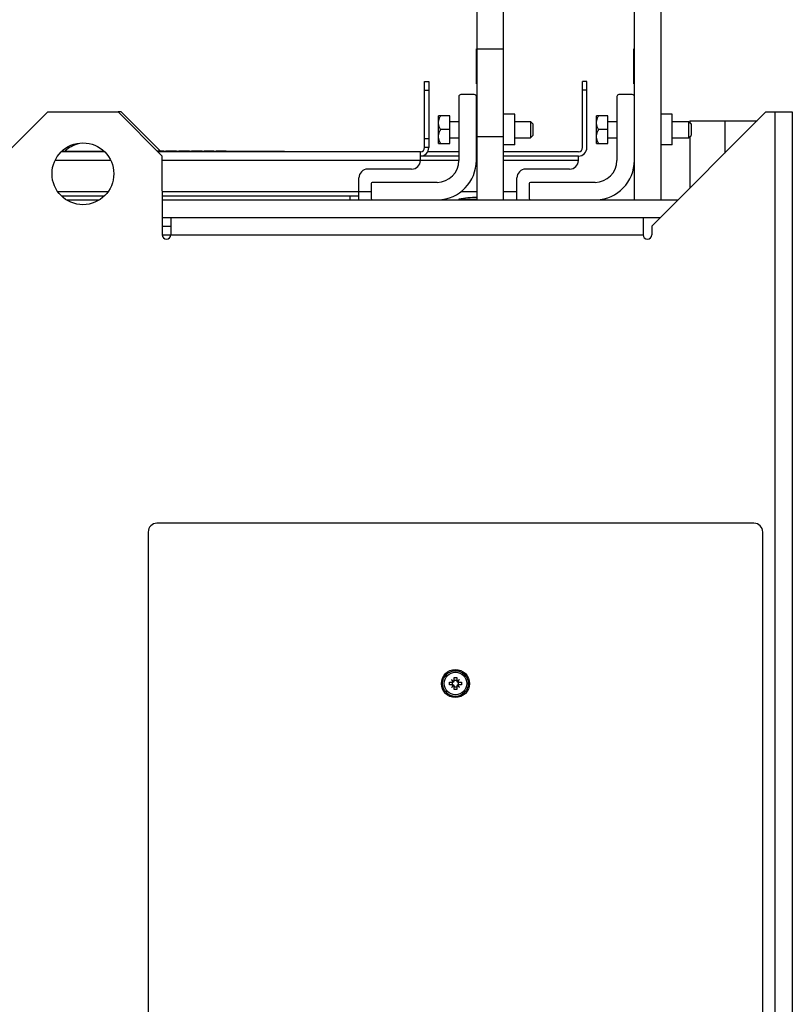
# Model space of a CAD drawing. Units: inches. Extents: x -38.2 to 42.5, y -0.6 to 79.1.
# Drawn here: x 31.5 to 42.5, y 35 to 49 of the extents above; entities that cross this region are included whole.
import ezdxf

# ---------------------------------------------------------------- set-up
doc = ezdxf.new("R2010")
doc.units = ezdxf.units.IN
doc.header["$LTSCALE"] = 1.21
doc.header["$MEASUREMENT"] = 0
doc.layers.get('0').update_dxf_attribs({"linetype": 'CONTINUOUS'})

msp = doc.modelspace()

# ---------------------------------------------------------------- linework, layer by layer
for p, q in [((37.981, 46.448), (37.981, 51.598)), ((38.356, 46.448), (38.356, 51.598)), ((40.221, 46.448), (40.221, 51.598)), ((40.596, 51.598), (40.596, 46.448)), ((37.971, 48.098), (37.971, 48.598)), ((37.971, 48.598), (38.356, 48.598)), ((37.981, 48.567), (37.971, 48.567)), ((40.211, 48.098), (40.211, 48.598)), ((40.221, 48.598), (40.211, 48.598)), ((40.221, 48.567), (40.211, 48.567)), ((37.234, 47.193), (37.234, 48.133)), ((37.234, 48.133), (37.294, 48.133)), ((37.294, 48.133), (37.294, 47.193)), ((37.981, 48.129), (37.971, 48.129)), ((37.981, 48.098), (37.971, 48.098)), ((39.484, 47.193), (39.484, 48.133)), ((39.544, 48.133), (39.484, 48.133)), ((39.544, 47.193), (39.544, 48.133)), ((40.221, 48.129), (40.211, 48.129)), ((40.221, 48.098), (40.211, 48.098)), ((37.234, 48.008), (37.294, 48.008)), ((37.721, 47.918), (37.721, 47.008)), ((37.941, 47.948), (37.751, 47.948)), ((37.971, 47.011), (37.971, 47.918)), ((39.544, 48.008), (39.484, 48.008)), ((39.971, 47.918), (39.971, 47.008)), ((40.191, 47.948), (40.001, 47.948)), ((31.244, 47.076), (31.869, 47.7)), ((31.869, 47.7), (32.869, 47.7)), ((32.869, 47.7), (33.494, 47.077)), ((32.914, 47.7), (32.869, 47.7)), ((32.914, 47.7), (33.469, 47.145)), ((37.432, 47.251), (37.432, 47.645)), ((37.595, 47.645), (37.432, 47.645)), ((37.595, 47.251), (37.595, 47.645)), ((38.517, 47.666), (38.356, 47.666)), ((38.517, 47.23), (38.517, 47.666)), ((39.682, 47.251), (39.682, 47.645)), ((39.845, 47.645), (39.682, 47.645)), ((39.845, 47.251), (39.845, 47.645)), ((42.094, 47.7), (40.468, 46.073)), ((40.757, 47.666), (40.596, 47.666)), ((40.757, 47.23), (40.757, 47.666)), ((42.094, 47.7), (42.469, 47.7)), ((42.221, 47.7), (42.221, -0.6)), ((42.469, 47.7), (42.469, -0.6)), ((37.595, 47.566), (37.721, 47.566)), ((37.971, 47.566), (37.981, 47.566)), ((38.517, 47.566), (38.741, 47.566)), ((38.741, 47.566), (38.741, 47.33)), ((38.741, 47.566), (38.777, 47.531)), ((38.777, 47.531), (38.777, 47.366)), ((39.845, 47.566), (39.971, 47.566)), ((40.757, 47.566), (40.991, 47.566)), ((40.991, 47.566), (40.991, 47.33)), ((40.991, 47.566), (41.027, 47.531)), ((41.008, 47.575), (41.008, 47.549)), ((41.008, 47.575), (41.969, 47.575)), ((41.027, 47.531), (41.027, 47.366)), ((41.508, 47.575), (41.508, 47.114)), ((37.595, 47.448), (37.463, 47.448)), ((38.741, 47.33), (38.777, 47.366)), ((39.845, 47.448), (39.713, 47.448)), ((40.991, 47.33), (41.027, 47.366)), ((37.294, 47.318), (37.234, 47.318)), ((37.432, 47.251), (37.595, 47.251)), ((37.595, 47.33), (37.721, 47.33)), ((37.971, 47.33), (37.981, 47.33)), ((38.356, 47.348), (37.981, 47.348)), ((38.517, 47.23), (38.356, 47.23)), ((38.517, 47.33), (38.741, 47.33)), ((39.682, 47.251), (39.845, 47.251)), ((39.845, 47.33), (39.971, 47.33)), ((40.757, 47.23), (40.596, 47.23)), ((40.757, 47.33), (40.991, 47.33)), ((41.008, 47.348), (41.008, 46.614)), ((32.672, 47.133), (32.067, 47.133)), ((32.075, 47.143), (32.664, 47.143)), ((33.426, 47.145), (33.519, 47.145)), ((33.428, 47.143), (35.241, 47.143)), ((37.174, 47.133), (33.438, 47.133)), ((33.458, 47.143), (33.458, 47.145)), ((33.477, 47.143), (33.477, 47.145)), ((33.492, 47.143), (33.492, 47.145)), ((33.494, 47.077), (33.497, 46.075)), ((33.508, 47.143), (33.508, 47.145)), ((33.515, 47.143), (33.515, 47.145)), ((33.519, 47.143), (33.519, 47.145)), ((33.55, 47.143), (33.55, 47.145)), ((33.55, 47.145), (33.703, 47.145)), ((33.573, 47.143), (33.573, 47.145)), ((33.588, 47.143), (33.588, 47.145)), ((33.664, 47.143), (33.664, 47.145)), ((33.68, 47.143), (33.68, 47.145)), ((33.703, 47.143), (33.703, 47.145)), ((33.733, 47.143), (33.733, 47.145)), ((33.733, 47.145), (33.886, 47.145)), ((33.756, 47.143), (33.756, 47.145)), ((33.851, 47.143), (33.851, 47.145)), ((33.886, 47.143), (33.886, 47.145)), ((33.916, 47.143), (33.916, 47.145)), ((33.916, 47.145), (34.065, 47.145)), ((33.92, 47.143), (33.92, 47.145)), ((33.928, 47.143), (33.928, 47.145)), ((33.943, 47.143), (33.943, 47.145)), ((33.958, 47.143), (33.958, 47.145)), ((33.977, 47.143), (33.977, 47.145)), ((34.012, 47.143), (34.012, 47.145)), ((34.031, 47.143), (34.031, 47.145)), ((34.046, 47.143), (34.046, 47.145)), ((34.062, 47.143), (34.062, 47.145)), ((34.065, 47.143), (34.065, 47.145)), ((34.096, 47.143), (34.096, 47.145)), ((34.096, 47.145), (34.233, 47.145)), ((34.233, 47.143), (34.233, 47.145)), ((34.264, 47.143), (34.264, 47.145)), ((34.264, 47.145), (34.409, 47.145)), ((34.287, 47.143), (34.287, 47.145)), ((34.352, 47.143), (34.352, 47.145)), ((34.382, 47.143), (34.382, 47.145)), ((34.409, 47.143), (34.409, 47.145)), ((35.241, 47.133), (35.241, 47.143)), ((37.174, 47.011), (37.174, 47.133)), ((37.721, 47.073), (37.174, 47.073)), ((37.294, 47.193), (37.234, 47.193)), ((37.721, 47.133), (37.277, 47.133)), ((37.981, 47.133), (37.971, 47.133)), ((37.981, 47.073), (37.971, 47.073)), ((39.424, 47.133), (38.356, 47.133)), ((39.424, 47.073), (38.356, 47.073)), ((39.424, 47.011), (39.424, 47.073)), ((31.979, 47.013), (32.76, 47.013)), ((33.495, 47.013), (37.721, 47.013)), ((37.971, 47.013), (37.981, 47.013)), ((38.356, 47.013), (39.424, 47.013)), ((37.049, 46.886), (36.424, 46.886)), ((39.299, 46.886), (38.674, 46.886)), ((36.299, 46.448), (36.299, 46.761)), ((36.471, 46.668), (36.471, 46.478)), ((37.411, 46.698), (36.501, 46.698)), ((38.549, 46.448), (38.549, 46.761)), ((38.721, 46.668), (38.721, 46.478)), ((39.661, 46.698), (38.751, 46.698)), ((32.015, 46.568), (32.724, 46.568)), ((33.496, 46.568), (36.471, 46.568)), ((37.755, 46.568), (37.981, 46.568)), ((38.356, 46.568), (38.549, 46.568)), ((32.065, 46.508), (32.674, 46.508)), ((32.147, 46.448), (32.592, 46.448)), ((33.496, 46.508), (36.299, 46.508)), ((33.496, 46.448), (40.843, 46.448)), ((36.174, 46.448), (36.174, 46.508)), ((37.721, 46.457), (37.721, 46.448)), ((37.721, 46.457), (37.981, 46.457)), ((33.497, 46.198), (40.593, 46.198)), ((33.621, 46.198), (33.621, 45.952)), ((40.344, 46.198), (40.344, 45.952)), ((33.497, 46.075), (33.498, 45.952)), ((33.497, 46.075), (33.621, 46.075)), ((40.468, 46.073), (40.468, 45.952)), ((33.498, 45.952), (40.344, 45.952)), ((41.923, 41.847), (33.423, 41.847)), ((33.298, 41.722), (33.298, 11.972)), ((42.048, 11.972), (42.048, 41.722)), ((37.653, 39.617), (37.653, 39.653)), ((37.694, 39.653), (37.694, 39.617)), ((37.587, 39.588), (37.624, 39.588)), ((37.624, 39.547), (37.587, 39.547)), ((37.645, 39.596), (37.616, 39.625)), ((37.645, 39.539), (37.616, 39.51)), ((37.628, 39.588), (37.628, 39.547)), ((37.638, 39.588), (37.628, 39.588)), ((37.638, 39.547), (37.628, 39.547)), ((37.653, 39.603), (37.653, 39.612)), ((37.694, 39.612), (37.653, 39.612)), ((37.653, 39.532), (37.653, 39.522)), ((37.653, 39.522), (37.694, 39.522)), ((37.653, 39.481), (37.653, 39.517)), ((37.694, 39.603), (37.694, 39.612)), ((37.694, 39.532), (37.694, 39.522)), ((37.694, 39.517), (37.694, 39.481)), ((37.702, 39.596), (37.731, 39.625)), ((37.702, 39.539), (37.731, 39.51)), ((37.709, 39.588), (37.718, 39.588)), ((37.709, 39.547), (37.718, 39.547)), ((37.718, 39.547), (37.718, 39.588)), ((37.723, 39.588), (37.759, 39.588)), ((37.759, 39.547), (37.723, 39.547))]:
    msp.add_line(p, q)
for centre, radius in [((32.369, 46.82), 0.44), ((37.673, 39.567), 0.2), ((37.673, 39.567), 0.183), ((37.673, 39.567), 0.16)]:
    msp.add_circle(centre, radius)
for centre, radius, start, end in [((37.751, 47.918), 0.03, 90, 180), ((37.941, 47.918), 0.03, 0, 90), ((40.001, 47.918), 0.03, 90, 180), ((40.191, 47.918), 0.03, 0, 90), ((32.414, 46.82), 0.44, 105, 132.469), ((37.174, 47.193), 0.06, 270, 0), ((37.174, 47.193), 0.12, 270, 0), ((39.424, 47.193), 0.06, 270, 0), ((39.424, 47.193), 0.12, 270, 0), ((37.049, 47.011), 0.125, 270, 0), ((37.411, 47.008), 0.31, 270, 0), ((37.408, 47.011), 0.563, 271.6982, 0), ((39.299, 47.011), 0.125, 270, 0), ((39.661, 47.008), 0.31, 270, 0), ((39.658, 47.011), 0.563, 272.105, 0), ((36.424, 46.761), 0.125, 90, 180), ((38.674, 46.761), 0.125, 90, 180), ((36.501, 46.668), 0.03, 90, 180), ((38.751, 46.668), 0.03, 90, 180), ((36.501, 46.478), 0.03, 180, 270), ((37.971, 45.233), 1.25, 89.5402, 101.537), ((38.751, 46.478), 0.03, 180, 270), ((33.56, 45.952), 0.0617, 180, 0), ((40.406, 45.952), 0.0617, 180, 0), ((33.423, 41.722), 0.125, 90, 180), ((41.923, 41.722), 0.125, 0, 90), ((37.638, 39.603), 0.015, 270, 0), ((37.638, 39.532), 0.015, 0, 90), ((37.709, 39.603), 0.015, 180, 270), ((37.709, 39.532), 0.015, 90, 180)]:
    msp.add_arc(centre, radius, start, end)
for points, start_tangent, end_tangent in [([(37.432, 47.547), (37.433, 47.565), (37.437, 47.584), (37.443, 47.604), (37.451, 47.624), (37.463, 47.645)], (0, 1), (0.5, 0.866025)), ([(39.682, 47.547), (39.683, 47.565), (39.687, 47.584), (39.693, 47.604), (39.701, 47.624), (39.713, 47.645)], (0, 1), (0.5, 0.866025)), ([(37.463, 47.448), (37.451, 47.47), (37.443, 47.49), (37.437, 47.509), (37.433, 47.528), (37.432, 47.547)], (-0.5, 0.866025), (0, 1)), ([(39.713, 47.448), (39.701, 47.47), (39.693, 47.49), (39.687, 47.509), (39.683, 47.528), (39.682, 47.547)], (-0.5, 0.866025), (0, 1)), ([(37.432, 47.35), (37.433, 47.369), (37.437, 47.387), (37.443, 47.407), (37.451, 47.427), (37.463, 47.448)], (0, 1), (0.5, 0.866025)), ([(39.682, 47.35), (39.683, 47.369), (39.687, 47.387), (39.693, 47.407), (39.701, 47.427), (39.713, 47.448)], (0, 1), (0.5, 0.866025)), ([(37.463, 47.251), (37.451, 47.273), (37.443, 47.293), (37.437, 47.312), (37.433, 47.331), (37.432, 47.35)], (-0.5, 0.866025), (0, 1)), ([(39.713, 47.251), (39.701, 47.273), (39.693, 47.293), (39.687, 47.312), (39.683, 47.331), (39.682, 47.35)], (-0.5, 0.866025), (0, 1)), ([(37.653, 39.653), (37.663, 39.654), (37.673, 39.654)], (0.999821, 0.018904), (1, 0)), ([(37.673, 39.654), (37.684, 39.654), (37.694, 39.653)], (1, 0), (0.999821, -0.018904)), ([(37.587, 39.547), (37.587, 39.561), (37.587, 39.574), (37.587, 39.588)], (-0.018904, 0.999821), (0.018904, 0.999821)), ([(37.616, 39.625), (37.627, 39.616), (37.637, 39.607), (37.647, 39.599)], (0.775904, -0.630851), (0.759287, -0.650756)), ([(37.642, 39.594), (37.636, 39.601), (37.63, 39.608), (37.623, 39.616), (37.616, 39.625)], (-0.650756, 0.759287), (-0.630851, 0.775904)), ([(37.616, 39.51), (37.625, 39.521), (37.634, 39.531), (37.642, 39.541)], (0.630851, 0.775904), (0.650756, 0.759287)), ([(37.647, 39.536), (37.64, 39.53), (37.633, 39.524), (37.625, 39.517), (37.616, 39.51)], (-0.759287, -0.650756), (-0.775904, -0.630851)), ([(37.642, 39.594), (37.639, 39.592), (37.635, 39.59), (37.632, 39.589), (37.628, 39.588), (37.624, 39.588)], (-0.786426, -0.617684), (-1, 0)), ([(37.624, 39.547), (37.628, 39.547), (37.632, 39.546), (37.635, 39.544), (37.639, 39.543), (37.642, 39.541)], (1, 0), (0.786426, -0.617684)), ([(37.645, 39.596), (37.644, 39.595), (37.643, 39.595), (37.642, 39.594)], (-0.841419, -0.540383), (-0.895741, -0.444575)), ([(37.642, 39.541), (37.643, 39.54), (37.644, 39.539), (37.645, 39.539)], (0.895741, -0.444575), (0.841419, -0.540383)), ([(37.647, 39.599), (37.646, 39.598), (37.646, 39.597), (37.645, 39.596)], (-0.444575, -0.895741), (-0.540383, -0.841419)), ([(37.645, 39.539), (37.646, 39.538), (37.646, 39.537), (37.647, 39.536)], (0.540383, -0.841419), (0.444575, -0.895741)), ([(37.653, 39.617), (37.653, 39.613), (37.652, 39.609), (37.65, 39.605), (37.649, 39.602), (37.647, 39.599)], (0, -1), (-0.617684, -0.786426)), ([(37.647, 39.536), (37.649, 39.533), (37.65, 39.53), (37.652, 39.526), (37.653, 39.522), (37.653, 39.517)], (0.617684, -0.786426), (0, -1)), ([(37.7, 39.599), (37.698, 39.602), (37.696, 39.605), (37.695, 39.609), (37.694, 39.613), (37.694, 39.617)], (-0.617684, 0.786426), (0, 1)), ([(37.694, 39.517), (37.694, 39.522), (37.695, 39.526), (37.696, 39.53), (37.698, 39.533), (37.7, 39.536)], (0, 1), (0.617684, 0.786426)), ([(37.7, 39.599), (37.707, 39.605), (37.714, 39.611), (37.722, 39.618), (37.731, 39.625)], (0.759287, 0.650756), (0.775904, 0.630851)), ([(37.702, 39.596), (37.701, 39.597), (37.701, 39.598), (37.7, 39.599)], (-0.540383, 0.841419), (-0.444575, 0.895741)), ([(37.7, 39.536), (37.701, 39.537), (37.701, 39.538), (37.702, 39.539)], (0.444575, 0.895741), (0.540383, 0.841419)), ([(37.731, 39.51), (37.72, 39.519), (37.709, 39.528), (37.7, 39.536)], (-0.775904, 0.630851), (-0.759287, 0.650756)), ([(37.705, 39.594), (37.704, 39.595), (37.703, 39.595), (37.702, 39.596)], (-0.895741, 0.444575), (-0.841419, 0.540383)), ([(37.702, 39.539), (37.703, 39.539), (37.704, 39.54), (37.705, 39.541)], (0.841419, 0.540383), (0.895741, 0.444575)), ([(37.731, 39.625), (37.722, 39.614), (37.713, 39.603), (37.705, 39.594)], (-0.630851, -0.775904), (-0.650756, -0.759287)), ([(37.723, 39.588), (37.719, 39.588), (37.715, 39.589), (37.711, 39.59), (37.708, 39.592), (37.705, 39.594)], (-1, 0), (-0.786426, 0.617684)), ([(37.705, 39.541), (37.708, 39.543), (37.711, 39.544), (37.715, 39.546), (37.719, 39.547), (37.723, 39.547)], (0.786426, 0.617684), (1, 0)), ([(37.705, 39.541), (37.711, 39.534), (37.717, 39.526), (37.724, 39.519), (37.731, 39.51)], (0.650756, -0.759287), (0.630851, -0.775904)), ([(37.759, 39.588), (37.76, 39.574), (37.76, 39.561), (37.759, 39.547)], (0.018904, -0.999821), (-0.018904, -0.999821)), ([(37.673, 39.481), (37.663, 39.481), (37.653, 39.481)], (-1, 0), (-0.999821, 0.018904)), ([(37.694, 39.481), (37.684, 39.481), (37.673, 39.481)], (-0.999821, -0.018904), (-1, 0))]:
    msp.add_spline(points, degree=3, dxfattribs=dict(start_tangent=start_tangent, end_tangent=end_tangent))

doc.saveas('drawing.dxf')
